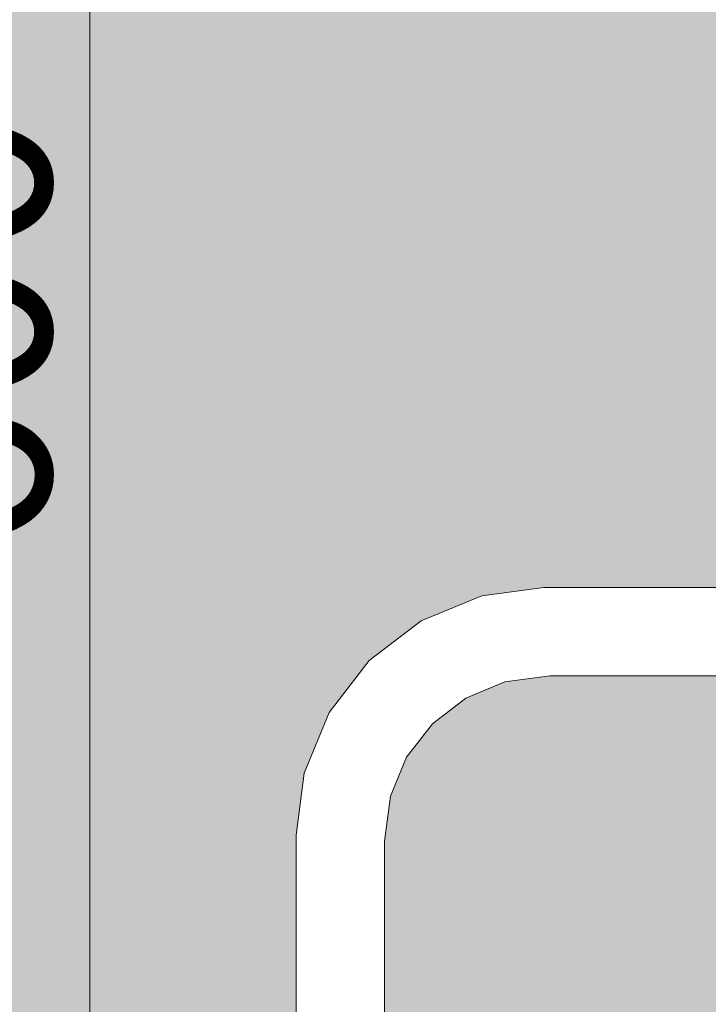
# Model space of a CAD drawing. Units: millimetres. Extents: x 35850 to 62993, y -3814 to 11000.
# Drawn here: x 61374 to 61514, y -2113 to -1912 of the extents above; entities that cross this region are included whole.
import ezdxf

# ---------------------------------------------------------------- set-up
doc = ezdxf.new("R2010")
doc.units = ezdxf.units.MM
doc.header["$MEASUREMENT"] = 0
doc.linetypes.add('Wipeout_Contour', pattern=[1000, 0, -1000])
for name, color, linetype, lineweight, true_color in [('1_KÜLAKESKUS_4_0_Pen_No__245', 7, 'Continuous', 13, 0x474874), ('1_KÜLAKESKUS_4_AR - SEINAD - siseseinad_Pen_No__245', 7, 'Continuous', 13, 0x474874), ('1_KÜLAKESKUS_4_SA - SISUSTUS - erimööbel santehnika_Pen_No__87', 7, 'Continuous', 9, 0x8a8a8a)]:
    doc.layers.add(name, color=color, linetype=linetype, lineweight=lineweight, true_color=true_color)
doc.layers.add('1_KÜLAKESKUS_4_AR - SEINAD - siseseinad', color=7, linetype='Continuous')
doc.layers.add('1_KÜLAKESKUS_4_SA - SISUSTUS - erimööbel santehnika', color=7, linetype='Continuous')
doc.styles.add('GENERATED_STYLE_4', font='txt')

msp = doc.modelspace()

# ---------------------------------------------------------------- hatches: boundary and pattern name
at = {"layer": '1_KÜLAKESKUS_4_AR - SEINAD - siseseinad', "linetype": 'Continuous', "lineweight": 0, "true_color": 0xffffff}
h = msp.add_hatch(color=7, dxfattribs=at)
h.paths.add_polyline_path([(61788.92, -1672.83), (61328.92, -1672.83), (61328.92, -2272.83), (61383.92, -2272.83), (61383.92, -2272.03), (61390.72, -2270.83), (61427.06, -2270.83), (61427.06, -2269.83), (61508.92, -2269.83), (61508.92, -2267.83), (61408.92, -2267.83), (61408.92, -2262.83), (61450.42, -2262.83), (61450.42, -2222.83), (61424.92, -2222.83), (61424.92, -2182.83), (61430.92, -2182.83), (61430.92, -2176.83), (61429.92, -2176.83), (61429.92, -2078.24), (61431.58, -2065.61), (61436.68, -2053.3), (61444.8, -2042.72), (61455.38, -2034.6), (61467.7, -2029.5), (61480.33, -2027.84), (61595.51, -2027.84), (61608.14, -2029.5), (61620.45, -2034.6), (61631.03, -2042.72), (61639.15, -2053.3), (61644.25, -2065.61), (61645.91, -2078.24), (61645.91, -2108.83), (61627.92, -2108.83), (61627.92, -2079.42), (61626.72, -2070.31), (61623.43, -2062.37), (61618.2, -2055.55), (61611.38, -2050.32), (61603.44, -2047.03), (61594.33, -2045.83), (61481.51, -2045.83), (61472.39, -2047.03), (61464.45, -2050.32), (61457.64, -2055.55), (61452.4, -2062.37), (61449.11, -2070.31), (61447.92, -2079.42), (61447.92, -2176.83), (61446.92, -2176.83), (61446.92, -2182.83), (61489.92, -2182.83), (61489.92, -2222.83), (61487.42, -2222.83), (61487.42, -2262.83), (61858.92, -2262.83), (61858.92, -2267.83), (61808.92, -2267.83), (61808.92, -2269.83), (61822.61, -2269.83), (61822.61, -2270.83), (61867.11, -2270.83), (61873.92, -2272.03), (61873.92, -2272.83), (61928.92, -2272.83), (61928.92, -2292.83), (61910.92, -2292.83), (61910.92, -2293.83), (61928.92, -2293.83), (61928.92, -2382.83), (61939.92, -2382.83), (61939.92, -2500.83), (61929.92, -2500.83), (61929.92, -2510.83), (61939.92, -2510.83), (61939.92, -2540.17), (61955.32, -2540.17), (61955.32, -2579.5), (61939.92, -2579.5), (61939.92, -2972.83), (61928.92, -2972.83), (61928.92, -3071.83), (61910.92, -3071.83), (61910.92, -3072.83), (61870.92, -3072.83), (61870.92, -3172.83), (62081.22, -3172.83), (62081.22, 27.17), (61788.92, 27.17)])
h.paths.add_polyline_path([(61490.92, -2222.83), (61490.92, -2182.83), (61516.92, -2182.83), (61516.92, -2152.83), (61523.92, -2152.83), (61523.92, -2182.83), (61525.92, -2182.83), (61525.92, -2222.83)], flags=0)

# ---------------------------------------------------------------- linework, layer by layer
at = {"layer": '1_KÜLAKESKUS_4_AR - SEINAD - siseseinad_Pen_No__245', "color": 167, "linetype": 'Continuous', "lineweight": 13, "true_color": 0x474874}
msp.add_line((61387.96, -2255.51), (61387.96, -1690.15), dxfattribs=at)

# ---------------------------------------------------------------- texts
at = {"layer": '1_KÜLAKESKUS_4_0_Pen_No__245', "color": 167, "linetype": 'Continuous', "lineweight": 13, "true_color": 0x474874, "insert": (61379.96, -2021.27), "char_height": 40, "width": 96.866, "attachment_point": 7, "rotation": 90, "style": 'GENERATED_STYLE_4'}
msp.add_mtext('\\A1;{\\pql;\\fOpen Sans|b0|i0|c0|p0;\\W1.000000;600}', dxfattribs=at)

# ---------------------------------------------------------------- next in the draw order: wipeouts: each hides what was drawn before it
at = {"color": 254, "linetype": 'Wipeout_Contour', "lineweight": 0, "ltscale": 245868.437122}
msp.add_wipeout([(61429.92, -2176.83), (61430.6, -2176.83), (61430.6, -2078.29), (61429.92, -2078.24)], dxfattribs=at).dxf.layer = '1_KÜLAKESKUS_4_SA - SISUSTUS - erimööbel santehnika'
at = {"color": 254, "linetype": 'Wipeout_Contour', "lineweight": 0, "ltscale": 245909.976438}
msp.add_wipeout([(61438.92, -2078.83), (61438.92, -2176.83), (61442.36, -2176.83), (61442.36, -2079.06)], dxfattribs=at).dxf.layer = '1_KÜLAKESKUS_4_SA - SISUSTUS - erimööbel santehnika'

# ---------------------------------------------------------------- next in the draw order: wipeouts: each hides what was drawn before it
at = {"color": 254, "linetype": 'Wipeout_Contour', "lineweight": 0, "ltscale": 245873.711912}
msp.add_wipeout([(61430.6, -2078.29), (61430.6, -2176.83), (61432.55, -2176.83), (61432.55, -2078.42)], dxfattribs=at).dxf.layer = '1_KÜLAKESKUS_4_SA - SISUSTUS - erimööbel santehnika'
at = {"color": 254, "linetype": 'Wipeout_Contour', "lineweight": 0, "ltscale": 245922.710824}
msp.add_wipeout([(61442.36, -2176.83), (61445.28, -2176.83), (61445.28, -2079.25), (61442.36, -2079.06)], dxfattribs=at).dxf.layer = '1_KÜLAKESKUS_4_SA - SISUSTUS - erimööbel santehnika'

# ---------------------------------------------------------------- next in the draw order: wipeouts: each hides what was drawn before it
at = {"color": 254, "linetype": 'Wipeout_Contour', "lineweight": 0, "ltscale": 245883.458449}
msp.add_wipeout([(61432.55, -2078.42), (61432.55, -2176.83), (61435.47, -2176.83), (61435.47, -2078.61)], dxfattribs=at).dxf.layer = '1_KÜLAKESKUS_4_SA - SISUSTUS - erimööbel santehnika'
at = {"color": 254, "linetype": 'Wipeout_Contour', "lineweight": 0, "ltscale": 245932.457288}
msp.add_wipeout([(61445.28, -2176.83), (61447.23, -2176.83), (61447.23, -2079.38), (61445.28, -2079.25)], dxfattribs=at).dxf.layer = '1_KÜLAKESKUS_4_SA - SISUSTUS - erimööbel santehnika'

# ---------------------------------------------------------------- next in the draw order: wipeouts: each hides what was drawn before it
at = {"color": 254, "linetype": 'Wipeout_Contour', "lineweight": 0, "ltscale": 184397.933648}
msp.add_wipeout([(61429.92, -2078.24), (61430.6, -2078.29), (61432.19, -2065.78)], dxfattribs=at).dxf.layer = '1_KÜLAKESKUS_4_SA - SISUSTUS - erimööbel santehnika'
at = {"color": 254, "linetype": 'Wipeout_Contour', "lineweight": 0, "ltscale": 245896.192826}
msp.add_wipeout([(61435.47, -2078.61), (61435.47, -2176.83), (61438.92, -2176.83), (61438.92, -2078.83)], dxfattribs=at).dxf.layer = '1_KÜLAKESKUS_4_SA - SISUSTUS - erimööbel santehnika'
at = {"color": 254, "linetype": 'Wipeout_Contour', "lineweight": 0, "ltscale": 245937.732017}
msp.add_wipeout([(61447.23, -2176.83), (61447.92, -2176.83), (61447.92, -2079.42), (61447.23, -2079.38)], dxfattribs=at).dxf.layer = '1_KÜLAKESKUS_4_SA - SISUSTUS - erimööbel santehnika'

# ---------------------------------------------------------------- next in the draw order: wipeouts: each hides what was drawn before it
at = {"color": 254, "linetype": 'Wipeout_Contour', "lineweight": 0, "ltscale": 184398.02122}
msp.add_wipeout([(61429.92, -2078.24), (61432.19, -2065.78), (61431.58, -2065.61)], dxfattribs=at).dxf.layer = '1_KÜLAKESKUS_4_SA - SISUSTUS - erimööbel santehnika'
at = {"color": 254, "linetype": 'Wipeout_Contour', "lineweight": 0, "ltscale": 184429.754272}
msp.add_wipeout([(61443.56, -2068.83), (61438.92, -2078.83), (61442.36, -2079.06)], dxfattribs=at).dxf.layer = '1_KÜLAKESKUS_4_SA - SISUSTUS - erimööbel santehnika'

# ---------------------------------------------------------------- next in the draw order: wipeouts: each hides what was drawn before it
at = {"color": 254, "linetype": 'Wipeout_Contour', "lineweight": 0, "ltscale": 184402.174417}
msp.add_wipeout([(61434.04, -2066.27), (61430.6, -2078.29), (61432.55, -2078.42)], dxfattribs=at).dxf.layer = '1_KÜLAKESKUS_4_SA - SISUSTUS - erimööbel santehnika'
at = {"color": 254, "linetype": 'Wipeout_Contour', "lineweight": 0, "ltscale": 184427.649685}
msp.add_wipeout([(61440.19, -2067.92), (61438.92, -2078.83), (61443.56, -2068.83)], dxfattribs=at).dxf.layer = '1_KÜLAKESKUS_4_SA - SISUSTUS - erimööbel santehnika'

# ---------------------------------------------------------------- next in the draw order: wipeouts: each hides what was drawn before it
at = {"color": 254, "linetype": 'Wipeout_Contour', "lineweight": 0, "ltscale": 184401.458925}
msp.add_wipeout([(61432.19, -2065.78), (61430.6, -2078.29), (61434.04, -2066.27)], dxfattribs=at).dxf.layer = '1_KÜLAKESKUS_4_SA - SISUSTUS - erimööbel santehnika'
at = {"color": 254, "linetype": 'Wipeout_Contour', "lineweight": 0, "ltscale": 184439.056002}
msp.add_wipeout([(61442.36, -2079.06), (61445.28, -2079.25), (61446.44, -2069.6)], dxfattribs=at).dxf.layer = '1_KÜLAKESKUS_4_SA - SISUSTUS - erimööbel santehnika'

# ---------------------------------------------------------------- next in the draw order: linework, layer by layer
at = {"layer": '1_KÜLAKESKUS_4_SA - SISUSTUS - erimööbel santehnika_Pen_No__87', "color": 252, "linetype": 'Continuous', "lineweight": 9, "true_color": 0x8a8a8a}
msp.add_line((61429.92, -2176.83), (61429.92, -2078.24), dxfattribs=at)

# ---------------------------------------------------------------- next in the draw order: wipeouts: each hides what was drawn before it
at = {"color": 254, "linetype": 'Wipeout_Contour', "lineweight": 0, "ltscale": 184409.775968}
msp.add_wipeout([(61436.85, -2067.03), (61432.55, -2078.42), (61435.47, -2078.61)], dxfattribs=at).dxf.layer = '1_KÜLAKESKUS_4_SA - SISUSTUS - erimööbel santehnika'
at = {"color": 254, "linetype": 'Wipeout_Contour', "lineweight": 0, "ltscale": 184437.376825}
msp.add_wipeout([(61442.36, -2079.06), (61446.44, -2069.6), (61443.56, -2068.83)], dxfattribs=at).dxf.layer = '1_KÜLAKESKUS_4_SA - SISUSTUS - erimööbel santehnika'

# ---------------------------------------------------------------- next in the draw order: wipeouts: each hides what was drawn before it
at = {"color": 254, "linetype": 'Wipeout_Contour', "lineweight": 0, "ltscale": 184408.23067}
msp.add_wipeout([(61432.55, -2078.42), (61436.85, -2067.03), (61434.04, -2066.27)], dxfattribs=at).dxf.layer = '1_KÜLAKESKUS_4_SA - SISUSTUS - erimööbel santehnika'
at = {"color": 254, "linetype": 'Wipeout_Contour', "lineweight": 0, "ltscale": 184445.989841}
msp.add_wipeout([(61448.39, -2070.12), (61445.28, -2079.25), (61447.23, -2079.38)], dxfattribs=at).dxf.layer = '1_KÜLAKESKUS_4_SA - SISUSTUS - erimööbel santehnika'

# ---------------------------------------------------------------- next in the draw order: wipeouts: each hides what was drawn before it
at = {"color": 254, "linetype": 'Wipeout_Contour', "lineweight": 0, "ltscale": 245875.724102}
msp.add_wipeout([(61431.58, -2065.61), (61432.19, -2065.78), (61437.23, -2053.61), (61436.68, -2053.3)], dxfattribs=at).dxf.layer = '1_KÜLAKESKUS_4_SA - SISUSTUS - erimööbel santehnika'
at = {"color": 254, "linetype": 'Wipeout_Contour', "lineweight": 0, "ltscale": 184419.471764}
msp.add_wipeout([(61440.19, -2067.92), (61435.47, -2078.61), (61438.92, -2078.83)], dxfattribs=at).dxf.layer = '1_KÜLAKESKUS_4_SA - SISUSTUS - erimööbel santehnika'
at = {"color": 254, "linetype": 'Wipeout_Contour', "lineweight": 0, "ltscale": 184445.090865}
msp.add_wipeout([(61446.44, -2069.6), (61445.28, -2079.25), (61448.39, -2070.12)], dxfattribs=at).dxf.layer = '1_KÜLAKESKUS_4_SA - SISUSTUS - erimööbel santehnika'

# ---------------------------------------------------------------- next in the draw order: wipeouts: each hides what was drawn before it
at = {"color": 254, "linetype": 'Wipeout_Contour', "lineweight": 0, "ltscale": 184417.416207}
msp.add_wipeout([(61436.85, -2067.03), (61435.47, -2078.61), (61440.19, -2067.92)], dxfattribs=at).dxf.layer = '1_KÜLAKESKUS_4_SA - SISUSTUS - erimööbel santehnika'
at = {"color": 254, "linetype": 'Wipeout_Contour', "lineweight": 0, "ltscale": 184449.626297}
msp.add_wipeout([(61447.23, -2079.38), (61447.92, -2079.42), (61449.11, -2070.31)], dxfattribs=at).dxf.layer = '1_KÜLAKESKUS_4_SA - SISUSTUS - erimööbel santehnika'

# ---------------------------------------------------------------- next in the draw order: wipeouts: each hides what was drawn before it
at = {"color": 254, "linetype": 'Wipeout_Contour', "lineweight": 0, "ltscale": 245880.434376}
msp.add_wipeout([(61432.19, -2065.78), (61434.04, -2066.27), (61438.89, -2054.57), (61437.23, -2053.61)], dxfattribs=at).dxf.layer = '1_KÜLAKESKUS_4_SA - SISUSTUS - erimööbel santehnika'
at = {"color": 254, "linetype": 'Wipeout_Contour', "lineweight": 0, "ltscale": 245914.098607}
msp.add_wipeout([(61440.19, -2067.92), (61443.56, -2068.83), (61447.42, -2059.5), (61444.41, -2057.76)], dxfattribs=at).dxf.layer = '1_KÜLAKESKUS_4_SA - SISUSTUS - erimööbel santehnika'
at = {"color": 254, "linetype": 'Wipeout_Contour', "lineweight": 0, "ltscale": 184449.500742}
msp.add_wipeout([(61447.23, -2079.38), (61449.11, -2070.31), (61448.39, -2070.12)], dxfattribs=at).dxf.layer = '1_KÜLAKESKUS_4_SA - SISUSTUS - erimööbel santehnika'

# ---------------------------------------------------------------- next in the draw order: linework, layer by layer
at = {"layer": '1_KÜLAKESKUS_4_SA - SISUSTUS - erimööbel santehnika_Pen_No__87', "color": 252, "linetype": 'Continuous', "lineweight": 9, "true_color": 0x8a8a8a}
for p, q in [((61429.92, -2078.24), (61431.58, -2065.61)), ((61447.92, -2176.83), (61447.92, -2079.42))]:
    msp.add_line(p, q, dxfattribs=at)

# ---------------------------------------------------------------- next in the draw order: wipeouts: each hides what was drawn before it
at = {"color": 254, "linetype": 'Wipeout_Contour', "lineweight": 0, "ltscale": 245889.383408}
msp.add_wipeout([(61438.89, -2054.57), (61434.04, -2066.27), (61436.85, -2067.03), (61441.41, -2056.02)], dxfattribs=at).dxf.layer = '1_KÜLAKESKUS_4_SA - SISUSTUS - erimööbel santehnika'
at = {"color": 254, "linetype": 'Wipeout_Contour', "lineweight": 0, "ltscale": 245926.100583}
msp.add_wipeout([(61447.42, -2059.5), (61443.56, -2068.83), (61446.44, -2069.6), (61450, -2060.99)], dxfattribs=at).dxf.layer = '1_KÜLAKESKUS_4_SA - SISUSTUS - erimööbel santehnika'

# ---------------------------------------------------------------- next in the draw order: wipeouts: each hides what was drawn before it
at = {"color": 254, "linetype": 'Wipeout_Contour', "lineweight": 0, "ltscale": 245901.205256}
msp.add_wipeout([(61441.41, -2056.02), (61436.85, -2067.03), (61440.19, -2067.92), (61444.41, -2057.76)], dxfattribs=at).dxf.layer = '1_KÜLAKESKUS_4_SA - SISUSTUS - erimööbel santehnika'
at = {"color": 254, "linetype": 'Wipeout_Contour', "lineweight": 0, "ltscale": 245935.386053}
msp.add_wipeout([(61450, -2060.99), (61446.44, -2069.6), (61448.39, -2070.12), (61451.75, -2062)], dxfattribs=at).dxf.layer = '1_KÜLAKESKUS_4_SA - SISUSTUS - erimööbel santehnika'

# ---------------------------------------------------------------- next in the draw order: wipeouts: each hides what was drawn before it
at = {"color": 254, "linetype": 'Wipeout_Contour', "lineweight": 0, "ltscale": 245933.781362}
msp.add_wipeout([(61451.11, -2049.02), (61444.41, -2057.76), (61447.42, -2059.5), (61453.57, -2051.49)], dxfattribs=at).dxf.layer = '1_KÜLAKESKUS_4_SA - SISUSTUS - erimööbel santehnika'
at = {"color": 254, "linetype": 'Wipeout_Contour', "lineweight": 0, "ltscale": 245940.547203}
msp.add_wipeout([(61448.39, -2070.12), (61449.11, -2070.31), (61452.4, -2062.37), (61451.75, -2062)], dxfattribs=at).dxf.layer = '1_KÜLAKESKUS_4_SA - SISUSTUS - erimööbel santehnika'

# ---------------------------------------------------------------- next in the draw order: linework, layer by layer
at = {"layer": '1_KÜLAKESKUS_4_SA - SISUSTUS - erimööbel santehnika_Pen_No__87', "color": 252, "linetype": 'Continuous', "lineweight": 9, "true_color": 0x8a8a8a}
msp.add_line((61447.92, -2079.42), (61449.11, -2070.31), dxfattribs=at)

# ---------------------------------------------------------------- next in the draw order: wipeouts: each hides what was drawn before it
at = {"color": 254, "linetype": 'Wipeout_Contour', "lineweight": 0, "ltscale": 245900.463853}
msp.add_wipeout([(61436.68, -2053.3), (61437.23, -2053.61), (61445.24, -2043.16), (61444.8, -2042.72)], dxfattribs=at).dxf.layer = '1_KÜLAKESKUS_4_SA - SISUSTUS - erimööbel santehnika'
at = {"color": 254, "linetype": 'Wipeout_Contour', "lineweight": 0, "ltscale": 245944.208593}
msp.add_wipeout([(61447.42, -2059.5), (61450, -2060.99), (61455.68, -2053.59), (61453.57, -2051.49)], dxfattribs=at).dxf.layer = '1_KÜLAKESKUS_4_SA - SISUSTUS - erimööbel santehnika'

# ---------------------------------------------------------------- next in the draw order: wipeouts: each hides what was drawn before it
at = {"color": 254, "linetype": 'Wipeout_Contour', "lineweight": 0, "ltscale": 245904.549758}
msp.add_wipeout([(61437.23, -2053.61), (61438.89, -2054.57), (61446.6, -2044.52), (61445.24, -2043.16)], dxfattribs=at).dxf.layer = '1_KÜLAKESKUS_4_SA - SISUSTUS - erimööbel santehnika'
at = {"color": 254, "linetype": 'Wipeout_Contour', "lineweight": 0, "ltscale": 245952.279794}
msp.add_wipeout([(61455.68, -2053.59), (61450, -2060.99), (61451.75, -2062), (61457.1, -2055.02)], dxfattribs=at).dxf.layer = '1_KÜLAKESKUS_4_SA - SISUSTUS - erimööbel santehnika'

# ---------------------------------------------------------------- next in the draw order: linework, layer by layer
at = {"layer": '1_KÜLAKESKUS_4_SA - SISUSTUS - erimööbel santehnika_Pen_No__87', "color": 252, "linetype": 'Continuous', "lineweight": 9, "true_color": 0x8a8a8a}
msp.add_line((61431.58, -2065.61), (61436.68, -2053.3), dxfattribs=at)

# ---------------------------------------------------------------- next in the draw order: wipeouts: each hides what was drawn before it
at = {"color": 254, "linetype": 'Wipeout_Contour', "lineweight": 0, "ltscale": 245912.317872}
msp.add_wipeout([(61446.6, -2044.52), (61438.89, -2054.57), (61441.41, -2056.02), (61448.66, -2046.58)], dxfattribs=at).dxf.layer = '1_KÜLAKESKUS_4_SA - SISUSTUS - erimööbel santehnika'
at = {"color": 254, "linetype": 'Wipeout_Contour', "lineweight": 0, "ltscale": 245956.771382}
msp.add_wipeout([(61451.75, -2062), (61452.4, -2062.37), (61457.64, -2055.55), (61457.1, -2055.02)], dxfattribs=at).dxf.layer = '1_KÜLAKESKUS_4_SA - SISUSTUS - erimööbel santehnika'

# ---------------------------------------------------------------- next in the draw order: linework, layer by layer
at = {"layer": '1_KÜLAKESKUS_4_SA - SISUSTUS - erimööbel santehnika_Pen_No__87', "color": 252, "linetype": 'Continuous', "lineweight": 9, "true_color": 0x8a8a8a}
msp.add_line((61449.11, -2070.31), (61452.4, -2062.37), dxfattribs=at)

# ---------------------------------------------------------------- next in the draw order: wipeouts: each hides what was drawn before it
at = {"color": 254, "linetype": 'Wipeout_Contour', "lineweight": 0, "ltscale": 245922.583029}
msp.add_wipeout([(61448.66, -2046.58), (61441.41, -2056.02), (61444.41, -2057.76), (61451.11, -2049.02)], dxfattribs=at).dxf.layer = '1_KÜLAKESKUS_4_SA - SISUSTUS - erimööbel santehnika'

# ---------------------------------------------------------------- next in the draw order: wipeouts: each hides what was drawn before it
at = {"color": 254, "linetype": 'Wipeout_Contour', "lineweight": 0, "ltscale": 245962.355531}
msp.add_wipeout([(61459.84, -2042.32), (61451.11, -2049.02), (61453.57, -2051.49), (61461.58, -2045.34)], dxfattribs=at).dxf.layer = '1_KÜLAKESKUS_4_SA - SISUSTUS - erimööbel santehnika'

# ---------------------------------------------------------------- next in the draw order: wipeouts: each hides what was drawn before it
at = {"color": 254, "linetype": 'Wipeout_Contour', "lineweight": 0, "ltscale": 245936.367224}
msp.add_wipeout([(61444.8, -2042.72), (61445.24, -2043.16), (61455.69, -2035.15), (61455.38, -2034.6)], dxfattribs=at).dxf.layer = '1_KÜLAKESKUS_4_SA - SISUSTUS - erimööbel santehnika'
at = {"color": 254, "linetype": 'Wipeout_Contour', "lineweight": 0, "ltscale": 245970.496855}
msp.add_wipeout([(61461.58, -2045.34), (61453.57, -2051.49), (61455.68, -2053.59), (61463.07, -2047.92)], dxfattribs=at).dxf.layer = '1_KÜLAKESKUS_4_SA - SISUSTUS - erimööbel santehnika'

# ---------------------------------------------------------------- next in the draw order: wipeouts: each hides what was drawn before it
at = {"color": 254, "linetype": 'Wipeout_Contour', "lineweight": 0, "ltscale": 245939.549991}
msp.add_wipeout([(61445.24, -2043.16), (61446.6, -2044.52), (61456.65, -2036.81), (61455.69, -2035.15)], dxfattribs=at).dxf.layer = '1_KÜLAKESKUS_4_SA - SISUSTUS - erimööbel santehnika'
at = {"color": 254, "linetype": 'Wipeout_Contour', "lineweight": 0, "ltscale": 245976.803249}
msp.add_wipeout([(61463.07, -2047.92), (61455.68, -2053.59), (61457.1, -2055.02), (61464.08, -2049.67)], dxfattribs=at).dxf.layer = '1_KÜLAKESKUS_4_SA - SISUSTUS - erimööbel santehnika'

# ---------------------------------------------------------------- next in the draw order: linework, layer by layer
at = {"layer": '1_KÜLAKESKUS_4_SA - SISUSTUS - erimööbel santehnika_Pen_No__87', "color": 252, "linetype": 'Continuous', "lineweight": 9, "true_color": 0x8a8a8a}
msp.add_line((61436.68, -2053.3), (61444.8, -2042.72), dxfattribs=at)

# ---------------------------------------------------------------- next in the draw order: wipeouts: each hides what was drawn before it
at = {"color": 254, "linetype": 'Wipeout_Contour', "lineweight": 0, "ltscale": 245980.983041}
msp.add_wipeout([(61467.7, -2029.5), (61455.38, -2034.6), (61455.69, -2035.15), (61467.86, -2030.11)], dxfattribs=at).dxf.layer = '1_KÜLAKESKUS_4_SA - SISUSTUS - erimööbel santehnika'
at = {"color": 254, "linetype": 'Wipeout_Contour', "lineweight": 0, "ltscale": 245945.607553}
msp.add_wipeout([(61446.6, -2044.52), (61448.66, -2046.58), (61458.11, -2039.33), (61456.65, -2036.81)], dxfattribs=at).dxf.layer = '1_KÜLAKESKUS_4_SA - SISUSTUS - erimööbel santehnika'
at = {"color": 254, "linetype": 'Wipeout_Contour', "lineweight": 0, "ltscale": 245980.318699}
msp.add_wipeout([(61464.08, -2049.67), (61457.1, -2055.02), (61457.64, -2055.55), (61464.45, -2050.32)], dxfattribs=at).dxf.layer = '1_KÜLAKESKUS_4_SA - SISUSTUS - erimööbel santehnika'

# ---------------------------------------------------------------- next in the draw order: linework, layer by layer
at = {"layer": '1_KÜLAKESKUS_4_SA - SISUSTUS - erimööbel santehnika_Pen_No__87', "color": 252, "linetype": 'Continuous', "lineweight": 9, "true_color": 0x8a8a8a}
msp.add_line((61452.4, -2062.37), (61457.64, -2055.55), dxfattribs=at)

# ---------------------------------------------------------------- next in the draw order: wipeouts: each hides what was drawn before it
at = {"color": 254, "linetype": 'Wipeout_Contour', "lineweight": 0, "ltscale": 245983.044741}
msp.add_wipeout([(61467.86, -2030.11), (61455.69, -2035.15), (61456.65, -2036.81), (61468.36, -2031.96)], dxfattribs=at).dxf.layer = '1_KÜLAKESKUS_4_SA - SISUSTUS - erimööbel santehnika'
at = {"color": 254, "linetype": 'Wipeout_Contour', "lineweight": 0, "ltscale": 245953.615955}
msp.add_wipeout([(61458.11, -2039.33), (61448.66, -2046.58), (61451.11, -2049.02), (61459.84, -2042.32)], dxfattribs=at).dxf.layer = '1_KÜLAKESKUS_4_SA - SISUSTUS - erimööbel santehnika'

# ---------------------------------------------------------------- next in the draw order: linework, layer by layer
at = {"layer": '1_KÜLAKESKUS_4_SA - SISUSTUS - erimööbel santehnika_Pen_No__87', "color": 252, "linetype": 'Continuous', "lineweight": 9, "true_color": 0x8a8a8a}
msp.add_line((61444.8, -2042.72), (61455.38, -2034.6), dxfattribs=at)

# ---------------------------------------------------------------- next in the draw order: wipeouts: each hides what was drawn before it
at = {"color": 254, "linetype": 'Wipeout_Contour', "lineweight": 0, "ltscale": 246030.136552}
msp.add_wipeout([(61467.7, -2029.5), (61467.86, -2030.11), (61480.37, -2028.46), (61480.33, -2027.84)], dxfattribs=at).dxf.layer = '1_KÜLAKESKUS_4_SA - SISUSTUS - erimööbel santehnika'
at = {"color": 254, "linetype": 'Wipeout_Contour', "lineweight": 0, "ltscale": 245997.868116}
msp.add_wipeout([(61470, -2038.11), (61459.84, -2042.32), (61461.58, -2045.34), (61470.91, -2041.48)], dxfattribs=at).dxf.layer = '1_KÜLAKESKUS_4_SA - SISUSTUS - erimööbel santehnika'

# ---------------------------------------------------------------- next in the draw order: wipeouts: each hides what was drawn before it
at = {"color": 254, "linetype": 'Wipeout_Contour', "lineweight": 0, "ltscale": 245986.978068}
msp.add_wipeout([(61468.36, -2031.96), (61456.65, -2036.81), (61458.11, -2039.33), (61469.11, -2034.77)], dxfattribs=at).dxf.layer = '1_KÜLAKESKUS_4_SA - SISUSTUS - erimööbel santehnika'
at = {"color": 254, "linetype": 'Wipeout_Contour', "lineweight": 0, "ltscale": 246003.168775}
msp.add_wipeout([(61461.58, -2045.34), (61463.07, -2047.92), (61471.68, -2044.36), (61470.91, -2041.48)], dxfattribs=at).dxf.layer = '1_KÜLAKESKUS_4_SA - SISUSTUS - erimööbel santehnika'

# ---------------------------------------------------------------- next in the draw order: wipeouts: each hides what was drawn before it
at = {"color": 254, "linetype": 'Wipeout_Contour', "lineweight": 0, "ltscale": 246031.105586}
msp.add_wipeout([(61480.37, -2028.46), (61467.86, -2030.11), (61468.36, -2031.96), (61480.49, -2030.36)], dxfattribs=at).dxf.layer = '1_KÜLAKESKUS_4_SA - SISUSTUS - erimööbel santehnika'
at = {"color": 254, "linetype": 'Wipeout_Contour', "lineweight": 0, "ltscale": 245992.183244}
msp.add_wipeout([(61469.11, -2034.77), (61458.11, -2039.33), (61459.84, -2042.32), (61470, -2038.11)], dxfattribs=at).dxf.layer = '1_KÜLAKESKUS_4_SA - SISUSTUS - erimööbel santehnika'
at = {"color": 254, "linetype": 'Wipeout_Contour', "lineweight": 0, "ltscale": 246007.281158}
msp.add_wipeout([(61471.68, -2044.36), (61463.07, -2047.92), (61464.08, -2049.67), (61472.2, -2046.31)], dxfattribs=at).dxf.layer = '1_KÜLAKESKUS_4_SA - SISUSTUS - erimööbel santehnika'

# ---------------------------------------------------------------- next in the draw order: wipeouts: each hides what was drawn before it
at = {"color": 254, "linetype": 'Wipeout_Contour', "lineweight": 0, "ltscale": 246285.312754}
msp.add_wipeout([(61480.33, -2027.84), (61480.37, -2028.46), (61595.46, -2028.46), (61595.51, -2027.84)], dxfattribs=at).dxf.layer = '1_KÜLAKESKUS_4_SA - SISUSTUS - erimööbel santehnika'
at = {"color": 254, "linetype": 'Wipeout_Contour', "lineweight": 0, "ltscale": 246032.963273}
msp.add_wipeout([(61468.36, -2031.96), (61469.11, -2034.77), (61480.68, -2033.25), (61480.49, -2030.36)], dxfattribs=at).dxf.layer = '1_KÜLAKESKUS_4_SA - SISUSTUS - erimööbel santehnika'
at = {"color": 254, "linetype": 'Wipeout_Contour', "lineweight": 0, "ltscale": 246038.12133}
msp.add_wipeout([(61480.91, -2036.68), (61470, -2038.11), (61470.91, -2041.48), (61481.13, -2040.13)], dxfattribs=at).dxf.layer = '1_KÜLAKESKUS_4_SA - SISUSTUS - erimööbel santehnika'
at = {"color": 254, "linetype": 'Wipeout_Contour', "lineweight": 0, "ltscale": 246009.582046}
msp.add_wipeout([(61464.08, -2049.67), (61464.45, -2050.32), (61472.39, -2047.03), (61472.2, -2046.31)], dxfattribs=at).dxf.layer = '1_KÜLAKESKUS_4_SA - SISUSTUS - erimööbel santehnika'

# ---------------------------------------------------------------- next in the draw order: linework, layer by layer
at = {"layer": '1_KÜLAKESKUS_4_SA - SISUSTUS - erimööbel santehnika_Pen_No__87', "color": 252, "linetype": 'Continuous', "lineweight": 9, "true_color": 0x8a8a8a}
for p, q in [((61455.38, -2034.6), (61467.7, -2029.5)), ((61457.64, -2055.55), (61464.45, -2050.32))]:
    msp.add_line(p, q, dxfattribs=at)

# ---------------------------------------------------------------- next in the draw order: wipeouts: each hides what was drawn before it
at = {"color": 254, "linetype": 'Wipeout_Contour', "lineweight": 0, "ltscale": 246285.479178}
msp.add_wipeout([(61480.37, -2028.46), (61480.49, -2030.36), (61595.34, -2030.36), (61595.46, -2028.46)], dxfattribs=at).dxf.layer = '1_KÜLAKESKUS_4_SA - SISUSTUS - erimööbel santehnika'
at = {"color": 254, "linetype": 'Wipeout_Contour', "lineweight": 0, "ltscale": 246035.426656}
msp.add_wipeout([(61480.68, -2033.25), (61469.11, -2034.77), (61470, -2038.11), (61480.91, -2036.68)], dxfattribs=at).dxf.layer = '1_KÜLAKESKUS_4_SA - SISUSTUS - erimööbel santehnika'
at = {"color": 254, "linetype": 'Wipeout_Contour', "lineweight": 0, "ltscale": 246040.638359}
msp.add_wipeout([(61470.91, -2041.48), (61471.68, -2044.36), (61481.33, -2043.09), (61481.13, -2040.13)], dxfattribs=at).dxf.layer = '1_KÜLAKESKUS_4_SA - SISUSTUS - erimööbel santehnika'

# ---------------------------------------------------------------- next in the draw order: linework, layer by layer
at = {"layer": '1_KÜLAKESKUS_4_SA - SISUSTUS - erimööbel santehnika_Pen_No__87', "color": 252, "linetype": 'Continuous', "lineweight": 9, "true_color": 0x8a8a8a}
msp.add_line((61480.33, -2027.84), (61595.51, -2027.84), dxfattribs=at)

# ---------------------------------------------------------------- next in the draw order: wipeouts: each hides what was drawn before it
at = {"color": 254, "linetype": 'Wipeout_Contour', "lineweight": 0, "ltscale": 246285.794797}
msp.add_wipeout([(61480.49, -2030.36), (61480.68, -2033.25), (61595.15, -2033.25), (61595.34, -2030.36)], dxfattribs=at).dxf.layer = '1_KÜLAKESKUS_4_SA - SISUSTUS - erimööbel santehnika'
at = {"color": 254, "linetype": 'Wipeout_Contour', "lineweight": 0, "ltscale": 246286.667736}
msp.add_wipeout([(61594.93, -2036.68), (61480.91, -2036.68), (61481.13, -2040.13), (61594.7, -2040.13)], dxfattribs=at).dxf.layer = '1_KÜLAKESKUS_4_SA - SISUSTUS - erimööbel santehnika'
at = {"color": 254, "linetype": 'Wipeout_Contour', "lineweight": 0, "ltscale": 246042.596039}
msp.add_wipeout([(61481.33, -2043.09), (61471.68, -2044.36), (61472.2, -2046.31), (61481.46, -2045.09)], dxfattribs=at).dxf.layer = '1_KÜLAKESKUS_4_SA - SISUSTUS - erimööbel santehnika'

# ---------------------------------------------------------------- next in the draw order: linework, layer by layer
at = {"layer": '1_KÜLAKESKUS_4_SA - SISUSTUS - erimööbel santehnika_Pen_No__87', "color": 252, "linetype": 'Continuous', "lineweight": 9, "true_color": 0x8a8a8a}
msp.add_line((61467.7, -2029.5), (61480.33, -2027.84), dxfattribs=at)

# ---------------------------------------------------------------- next in the draw order: wipeouts: each hides what was drawn before it
at = {"color": 254, "linetype": 'Wipeout_Contour', "lineweight": 0, "ltscale": 246286.212036}
msp.add_wipeout([(61480.68, -2033.25), (61480.91, -2036.68), (61594.93, -2036.68), (61595.15, -2033.25)], dxfattribs=at).dxf.layer = '1_KÜLAKESKUS_4_SA - SISUSTUS - erimööbel santehnika'
at = {"color": 254, "linetype": 'Wipeout_Contour', "lineweight": 0, "ltscale": 246287.092367}
msp.add_wipeout([(61481.13, -2040.13), (61481.33, -2043.09), (61594.51, -2043.09), (61594.7, -2040.13)], dxfattribs=at).dxf.layer = '1_KÜLAKESKUS_4_SA - SISUSTUS - erimööbel santehnika'
at = {"color": 254, "linetype": 'Wipeout_Contour', "lineweight": 0, "ltscale": 246043.697038}
msp.add_wipeout([(61472.2, -2046.31), (61472.39, -2047.03), (61481.51, -2045.83), (61481.46, -2045.09)], dxfattribs=at).dxf.layer = '1_KÜLAKESKUS_4_SA - SISUSTUS - erimööbel santehnika'

# ---------------------------------------------------------------- next in the draw order: linework, layer by layer
at = {"layer": '1_KÜLAKESKUS_4_SA - SISUSTUS - erimööbel santehnika_Pen_No__87', "color": 252, "linetype": 'Continuous', "lineweight": 9, "true_color": 0x8a8a8a}
msp.add_line((61464.45, -2050.32), (61472.39, -2047.03), dxfattribs=at)

# ---------------------------------------------------------------- next in the draw order: wipeouts: each hides what was drawn before it
at = {"color": 254, "linetype": 'Wipeout_Contour', "lineweight": 0, "ltscale": 246287.421129}
msp.add_wipeout([(61481.33, -2043.09), (61481.46, -2045.09), (61594.37, -2045.09), (61594.51, -2043.09)], dxfattribs=at).dxf.layer = '1_KÜLAKESKUS_4_SA - SISUSTUS - erimööbel santehnika'

# ---------------------------------------------------------------- next in the draw order: wipeouts: each hides what was drawn before it
at = {"color": 254, "linetype": 'Wipeout_Contour', "lineweight": 0, "ltscale": 246287.603521}
msp.add_wipeout([(61594.37, -2045.09), (61481.46, -2045.09), (61481.51, -2045.83), (61594.33, -2045.83)], dxfattribs=at).dxf.layer = '1_KÜLAKESKUS_4_SA - SISUSTUS - erimööbel santehnika'

# ---------------------------------------------------------------- next in the draw order: linework, layer by layer
at = {"layer": '1_KÜLAKESKUS_4_SA - SISUSTUS - erimööbel santehnika_Pen_No__87', "color": 252, "linetype": 'Continuous', "lineweight": 9, "true_color": 0x8a8a8a}
for p, q in [((61472.39, -2047.03), (61481.51, -2045.83)), ((61481.51, -2045.83), (61594.33, -2045.83))]:
    msp.add_line(p, q, dxfattribs=at)

doc.saveas('drawing.dxf')
